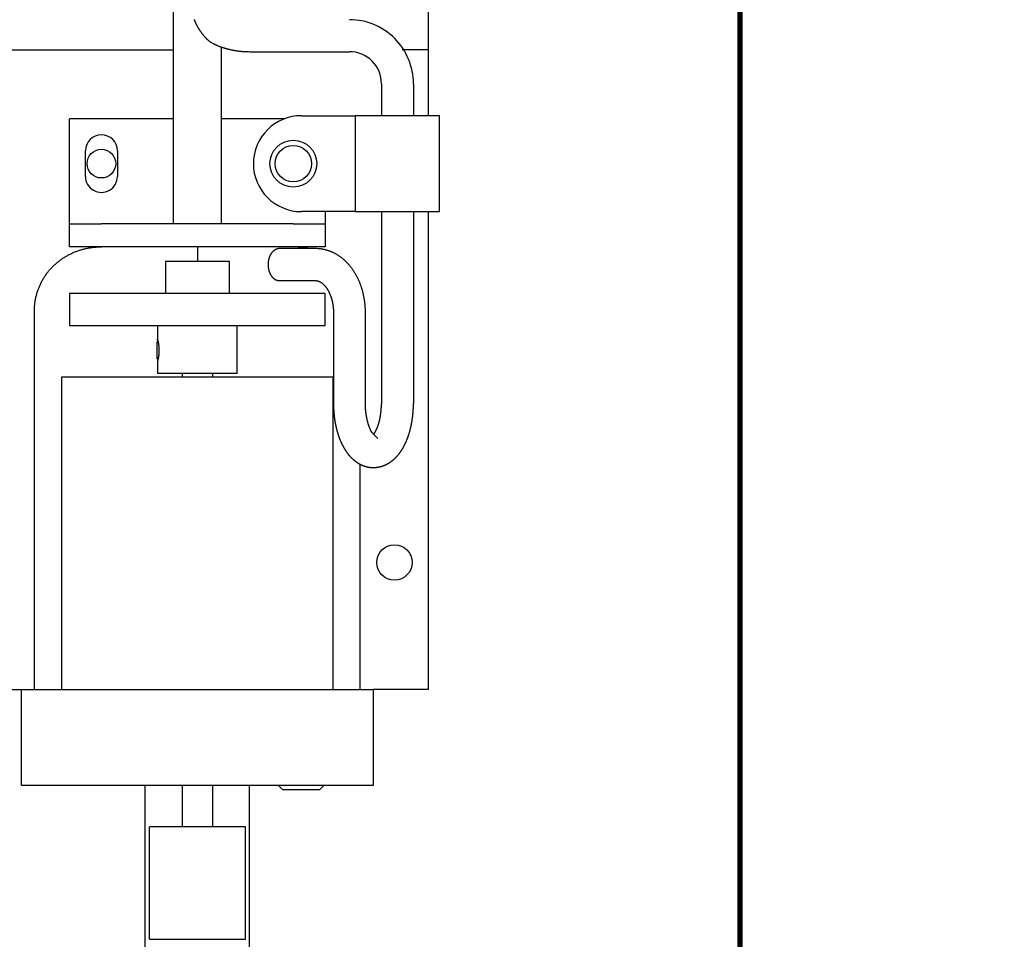
# Model space of a CAD drawing. Extents: x -492 to 843, y -479 to 417.
# Drawn here: x -20 to -16, y 65 to 69 of the extents above; entities that cross this region are included whole.
import ezdxf

# ---------------------------------------------------------------- set-up
doc = ezdxf.new("R2010")
doc.units = 0
doc.linetypes.add('HIDDEN', pattern=[0.1875, 0.0625, -0.0625, 0.0625])
doc.layers.get('0').update_dxf_attribs({"linetype": 'CONTINUOUS'})
for name, color, linetype in [('11', 7, 'CONTINUOUS'), ('18', 7, 'CONTINUOUS'), ('2', 7, 'CONTINUOUS'), ('6', 7, 'CONTINUOUS')]:
    doc.layers.add(name, color=color, linetype=linetype)
doc.styles.get("Standard").update_dxf_attribs({"font": 'monotxt.shx'})
doc.dimstyles.new('DSTYLE13', dxfattribs={"dimtxt": 6.4, "dimasz": 6, "dimexe": 0.15, "dimexo": 0.075, "dimgap": 0.075, "dimtad": 0, "dimtih": 1, "dimtoh": 1, "dimrnd": 0.01, "dimzin": 7, "dimcen": 0.09, "dimazin": 3, "dimtp": 0.005, "dimtm": 0.005, "dimtfac": 1, "dimtofl": 0, "dimtmove": 0, "dimatfit": 3})
doc.dimstyles.new('DSTYLE23', dxfattribs={"dimtxt": 6.4, "dimasz": 7.2, "dimexe": 0.15, "dimexo": 0.075, "dimgap": 0.075, "dimtad": 0, "dimtih": 1, "dimtoh": 1, "dimrnd": 0.01, "dimzin": 7, "dimcen": 0.09, "dimazin": 3, "dimtp": 0.005, "dimtm": 0.005, "dimtfac": 1, "dimtofl": 0, "dimtmove": 0, "dimatfit": 3})

# ---------------------------------------------------------------- blocks, each defined once
blk = doc.blocks.new('_AH13')
at = {"color": 0, "linetype": 'CONTINUOUS'}
blk.add_solid([(0, 0), (-1, 0.166667), (-1, -0.166667), (0, 0)], dxfattribs=at)
blk = doc.blocks.new('*D2060')
at = {"layer": '6', "color": 1, "linetype": 'CONTINUOUS'}
for p, q in [((-66.510147, 203.53477), (295.34244, 203.53477)), ((289.34244, 203.53477), (289.34244, 123.86874)), ((289.34244, -45.46523), (289.34244, 111.46874)), ((190.9896, -45.46523), (295.34244, -45.46523))]:
    blk.add_line(p, q, dxfattribs=at)
at = {"layer": '6', "color": 1, "xscale": 6, "yscale": 6, "zscale": 6}
for p, rotation in [((289.34244, 203.53477), 450), ((289.34244, -45.46523), 630)]:
    blk.add_blockref('_AH13', p, dxfattribs=dict(at, rotation=rotation))
at = {"layer": '6', "color": 1, "linetype": 'CONTINUOUS'}
blk.add_text('249.00', height=6.4, dxfattribs=at).set_placement((270.14244, 114.46874))
blk = doc.blocks.new('*D4420')
at = {"layer": '2', "color": 1, "linetype": 'CONTINUOUS'}
for p, q in [((-263.53027, 262.28993), (168.48806, 262.28993)), ((162.48806, 262.28993), (162.48806, 143.98993)), ((162.48806, 13.289926), (162.48806, 131.58993)), ((121.22652, 13.289926), (168.48806, 13.289926))]:
    blk.add_line(p, q, dxfattribs=at)
at = {"layer": '2', "color": 1, "xscale": 7.2, "yscale": 7.2, "zscale": 7.2}
for p, rotation in [((162.48806, 262.28993), 450), ((162.48806, 13.289926), 630)]:
    blk.add_blockref('_AH13', p, dxfattribs=dict(at, rotation=rotation))
at = {"layer": '2', "color": 1, "linetype": 'CONTINUOUS'}
blk.add_text('249.00', height=6.4, dxfattribs=at).set_placement((143.28806, 134.58993))
blk = doc.blocks.new('*D4421')
at = {"layer": '2', "color": 1, "linetype": 'CONTINUOUS'}
for p, q in [((-266.5303, 259.2899), (-266.5303, -288.593)), ((102.4697, -5.4669), (102.4697, -288.593)), ((-266.5303, -282.593), (-104.2303, -282.593)), ((102.4697, -282.593), (-59.8303, -282.593))]:
    blk.add_line(p, q, dxfattribs=at)
at = {"layer": '2', "color": 1, "xscale": 7.2, "yscale": 7.2, "zscale": 7.2}
for p, rotation in [((-266.5303, -282.593), 180), ((102.4697, -282.593), 360)]:
    blk.add_blockref('_AH13', p, dxfattribs=dict(at, rotation=rotation))
at = {"layer": '2', "color": 1, "linetype": 'CONTINUOUS'}
blk.add_text('369.00', height=6.4, dxfattribs=at).set_placement((-101.2303, -285.793))
blk = doc.blocks.new('*D31232')
at = {"layer": '6', "color": 1, "linetype": 'CONTINUOUS'}
for p, q in [((-177.5792, 203.5348), (232.8671, 203.5348)), ((226.8671, 203.5348), (226.8671, 100.2392)), ((226.8671, 20.5744), (226.8671, 87.8392)), ((-1.0101, 20.5744), (232.8671, 20.5744))]:
    blk.add_line(p, q, dxfattribs=at)
at = {"layer": '6', "color": 1, "xscale": 7.2, "yscale": 7.2, "zscale": 7.2}
for p, rotation in [((226.8671, 203.5348), 450), ((226.8671, 20.5744), 630)]:
    blk.add_blockref('_AH13', p, dxfattribs=dict(at, rotation=rotation))
at = {"layer": '6', "color": 1, "linetype": 'CONTINUOUS'}
blk.add_text('182.96', height=6.4, dxfattribs=at).set_placement((207.6671, 90.8392))
blk = doc.blocks.new('*D31233')
at = {"layer": '6', "color": 1, "linetype": 'CONTINUOUS'}
for p, q in [((-177.57921, 203.53477), (265.56908, 203.53477)), ((259.56908, 203.53477), (259.56908, 60.215952)), ((259.56908, -15.279198), (259.56908, 47.815952)), ((-60.510147, -15.279198), (265.56908, -15.279198))]:
    blk.add_line(p, q, dxfattribs=at)
at = {"layer": '6', "color": 1, "xscale": 7.2, "yscale": 7.2, "zscale": 7.2}
for p, rotation in [((259.56908, 203.53477), 450), ((259.56908, -15.279198), 630)]:
    blk.add_blockref('_AH13', p, dxfattribs=dict(at, rotation=rotation))
at = {"layer": '6', "color": 1, "linetype": 'CONTINUOUS'}
blk.add_text('218.81', height=6.4, dxfattribs=at).set_placement((240.36908, 50.815952))
blk = doc.blocks.new('TROLLEY3')
at = {"layer": '18', "color": 180, "linetype": 'CONTINUOUS'}
for p, q in [((107.06387, 189.6555), (107.06393, 205.26581)), ((107.06387, 189.6555), (106.96005, 189.65546)), ((107.06387, 189.3976), (107.06387, 189.6555)), ((107.06393, 187.15545), (107.06387, 189.02252)), ((106.79667, 187.15553), (106.79674, 188.03523)), ((107.06393, 187.15545), (106.84743, 187.15545)), ((106.36393, 186.13516), (106.36384, 186.78045))]:
    blk.add_line(p, q, dxfattribs=at)
at = {"layer": '18', "color": 2, "linetype": 'CONTINUOUS'}
for p, q in [((106.06596, 189.82032), (106.06596, 189.6082)), ((106.25388, 189.6082), (106.25393, 189.66587)), ((106.36442, 189.64765), (106.75436, 189.64765)), ((106.06596, 189.6082), (106.06596, 188.97507)), ((106.25388, 188.97507), (106.25388, 189.6082)), ((106.87938, 189.52262), (106.87938, 189.3976)), ((107.00444, 189.52262), (107.00441, 189.3976)), ((106.87944, 189.02262), (106.87938, 188.27256)), ((107.00441, 189.02252), (107.00441, 188.27256)), ((106.6219, 188.87825), (106.48048, 188.87825)), ((106.48048, 188.75322), (106.6219, 188.75322)), ((106.69185, 188.6282), (106.69185, 188.27256)), ((106.81687, 188.27256), (106.81687, 188.6282))]:
    blk.add_line(p, q, dxfattribs=at)
at = {"layer": '18', "color": 5, "linetype": 'CONTINUOUS'}
for p, q in [((105.25593, 189.65545), (106.06593, 189.65545)), ((106.15993, 188.88516), (106.15992, 188.82812)), ((105.52311, 187.15545), (105.52316, 188.63525)), ((105.25593, 187.15545), (105.47243, 187.15545)), ((105.95593, 186.13516), (105.95599, 186.78045))]:
    blk.add_line(p, q, dxfattribs=at)
at = {"layer": '18', "color": 4, "linetype": 'CONTINUOUS'}
for p, q in [((105.65993, 188.97516), (105.65993, 189.38516)), ((106.06593, 189.38516), (105.65993, 189.38516)), ((106.50145, 189.38521), (106.25393, 189.38516)), ((105.72244, 189.16012), (105.72244, 189.26012)), ((105.84744, 189.26012), (105.84744, 189.16012)), ((106.65993, 189.02262), (106.65993, 188.97516)), ((105.65993, 188.97516), (105.78493, 188.97516)), ((105.65993, 188.88516), (105.65993, 188.97516)), ((106.53493, 188.97516), (105.78493, 188.97516)), ((106.53493, 188.97516), (106.65993, 188.97516)), ((106.65993, 188.97516), (106.65993, 188.88516)), ((105.78493, 188.88516), (105.65993, 188.88516)), ((106.53493, 188.88516), (105.78493, 188.88516)), ((106.65993, 188.88516), (106.53493, 188.88516)), ((106.03493, 188.82816), (106.03489, 188.70214)), ((106.28493, 188.82816), (106.03493, 188.82816)), ((106.28493, 188.70216), (106.28494, 188.82812))]:
    blk.add_line(p, q, dxfattribs=at)
at = {"layer": '18', "color": 40, "linetype": 'CONTINUOUS'}
for p, q in [((106.56644, 189.39762), (106.75694, 189.39762)), ((106.75694, 189.39762), (106.77694, 189.39762)), ((107.10694, 189.39762), (106.77694, 189.39762)), ((106.77694, 189.39762), (106.77694, 189.02262)), ((107.10694, 189.02262), (107.10694, 189.39762)), ((106.75694, 189.02262), (106.56644, 189.02262)), ((106.77694, 189.02262), (106.75694, 189.02262)), ((106.77694, 189.02262), (107.10694, 189.02262)), ((105.47243, 187.15545), (105.72243, 187.15545)), ((105.47243, 186.78045), (105.47243, 187.15545)), ((105.72243, 187.15545), (106.59743, 187.15545)), ((106.59743, 187.15545), (106.84743, 187.15545)), ((106.84743, 187.15545), (106.84743, 186.78045)), ((105.72243, 186.78045), (105.47243, 186.78045)), ((106.59743, 186.78045), (105.72243, 186.78045)), ((106.84743, 186.78045), (106.59743, 186.78045)), ((105.97243, 186.17916), (105.97238, 186.61921)), ((106.34743, 186.61916), (105.97243, 186.61916)), ((106.34743, 186.17916), (106.34745, 186.61921)), ((105.97243, 186.17916), (106.34743, 186.17916))]:
    blk.add_line(p, q, dxfattribs=at)
at = {"layer": '18', "color": 30, "linetype": 'CONTINUOUS'}
for p, q in [((106.65993, 188.70216), (105.65993, 188.70216)), ((105.66, 188.70214), (105.66, 188.57712)), ((106.65993, 188.57716), (106.65993, 188.70216)), ((105.65993, 188.57716), (106.65993, 188.57716)), ((106.00402, 188.57712), (106.00382, 188.52318)), ((106.31593, 188.39016), (106.31601, 188.57712)), ((106.00402, 188.43742), (106.00393, 188.39016)), ((106.31593, 188.39016), (106.00393, 188.39016))]:
    blk.add_line(p, q, dxfattribs=at)
at = {"layer": '18', "color": 3, "linetype": 'HIDDEN'}
for p, q in [((106.00579, 188.51581), (106.00306, 188.51308)), ((106.00306, 188.44714), (106.00579, 188.44451)), ((106.63734, 186.76349), (106.65443, 186.78045))]:
    blk.add_line(p, q, dxfattribs=at)
at = {"layer": '18', "color": 3, "linetype": 'CONTINUOUS'}
for p, q in [((106.00314, 188.44716), (106.00314, 188.51316)), ((106.47743, 186.78045), (106.49443, 186.76345)), ((106.63743, 186.76345), (106.49443, 186.76345))]:
    blk.add_line(p, q, dxfattribs=at)
at = {"layer": '18', "color": 1, "linetype": 'HIDDEN'}
for p, q in [((106.09988, 188.39015), (106.09988, 188.37548)), ((106.21995, 188.37548), (106.21995, 188.39015))]:
    blk.add_line(p, q, dxfattribs=at)
at = {"layer": '18', "color": 1, "linetype": 'CONTINUOUS'}
for p, q in [((105.62894, 188.37548), (105.62893, 187.15545)), ((106.69093, 188.37545), (105.62893, 188.37545)), ((106.69093, 187.15545), (106.69089, 188.37548)), ((106.09988, 186.78045), (106.09993, 186.61916)), ((106.21995, 186.61921), (106.21995, 186.78045))]:
    blk.add_line(p, q, dxfattribs=at)
at = {"layer": '18', "color": 2, "linetype": 'CONTINUOUS'}
for points in [[(106.14738, 189.77349, 0.002359), (106.14796, 189.77193, 0.0023291), (106.14856, 189.77037, 0.0023027), (106.14917, 189.76881, 0.002274), (106.14979, 189.76725, 0.0022492), (106.15043, 189.76571, 0.0022224), (106.15108, 189.76416, 0.0021981), (106.15175, 189.76263, 0.002171), (106.15243, 189.76109, 0.0021505), (106.15312, 189.75957, 0.0021303), (106.15383, 189.75805, 0.0021031), (106.15455, 189.75653, 0.0020676), (106.15528, 189.75503, 0.0020669), (106.15602, 189.75352, 0.0020781), (106.15678, 189.75202, 0.002006), (106.15755, 189.75054, 0.0019167), (106.15831, 189.74908, 0.0020323), (106.15912, 189.74758, 0.002038), (106.16, 189.74597, 0.0020909), (106.16098, 189.74422, 0.0024513), (106.16206, 189.74233, 0.0024247), (106.16319, 189.74039, 0.002493), (106.16434, 189.73847, 0.0026336), (106.16551, 189.73656, 0.0025597), (106.16671, 189.73465, 0.0025056), (106.16793, 189.73274, 0.0025529), (106.16919, 189.73084, 0.0025819), (106.17046, 189.72894, 0.0025871), (106.17176, 189.72704, 0.0025966), (106.17309, 189.72515, 0.0026252), (106.17443, 189.72328, 0.0026492), (106.17581, 189.72141, 0.0026787), (106.1772, 189.71955, 0.002706), (106.17862, 189.7177, 0.0027428), (106.18006, 189.71587, 0.0027782), (106.18152, 189.71405, 0.0028236), (106.18301, 189.71225, 0.0028612), (106.18452, 189.71046, 0.0029035), (106.18605, 189.70869, 0.0029709), (106.1876, 189.70693, 0.0030567), (106.18918, 189.70519, 0.0031304), (106.1908, 189.70345, 0.0032576), (106.19244, 189.70174, 0.003364), (106.1941, 189.70005, 0.0034808), (106.19579, 189.69838, 0.0036615), (106.19749, 189.69674, 0.0039373), (106.19922, 189.69514, 0.0039946), (106.20096, 189.69358, 0.0038982), (106.2027, 189.69206, 0.0045833), (106.20448, 189.69058, 0.0059092), (106.20631, 189.68912, 0.0046918), (106.20804, 189.68778, 0.001535), (106.20962, 189.68658, 0.007316), (106.21163, 189.68521, 0.0142095), (106.21467, 189.68333, 0.0076828), (106.21862, 189.681, 0.0041916)], [(106.21862, 189.681), (106.22182, 189.67938, 0.0034222), (106.22506, 189.67779, 0.0034095), (106.22833, 189.67625, 0.0033785), (106.23164, 189.67474, 0.0033326), (106.23497, 189.67328, 0.0032939), (106.23833, 189.67185, 0.003259), (106.24172, 189.67046, 0.0032254), (106.24514, 189.66911, 0.0031913), (106.24859, 189.6678, 0.0031597), (106.25206, 189.66654, 0.0031289), (106.25556, 189.66531, 0.0031), (106.25908, 189.66412, 0.0030717), (106.26263, 189.66297, 0.0030454), (106.2662, 189.66187, 0.0030198), (106.26979, 189.6608, 0.0029959), (106.27341, 189.65978, 0.002973), (106.27704, 189.65879, 0.0029516), (106.2807, 189.65785, 0.002931), (106.28437, 189.65694, 0.0029123), (106.28806, 189.65608, 0.0028948), (106.29177, 189.65526, 0.0028776), (106.29549, 189.65448, 0.0028607), (106.29923, 189.65375, 0.0028485), (106.30299, 189.65305, 0.0028405), (106.30676, 189.65239, 0.0028216), (106.31054, 189.65178, 0.0027939), (106.31433, 189.65121, 0.0028083), (106.31814, 189.65068, 0.0028567), (106.32196, 189.65019, 0.0027681), (106.32578, 189.64975, 0.002579), (106.32959, 189.64935, 0.0028417), (106.33346, 189.64899, 0.0033839), (106.33744, 189.64867, 0.0025636), (106.34117, 189.6484, 0.0008738), (106.34455, 189.64817, 0.0036174), (106.34891, 189.64797, 0.0062311), (106.35562, 189.6478, 0.0030431), (106.36442, 189.64765, 0.0016096)], [(106.48048, 188.87825), (106.4784, 188.87816, 0.0151511), (106.47635, 188.87795, 0.015921), (106.47434, 188.8776, 0.0159212), (106.47237, 188.87714, 0.0151972), (106.47045, 188.87657, 0.0147099), (106.46859, 188.87589, 0.0141955), (106.46678, 188.87511, 0.0137485), (106.46503, 188.87425, 0.0131655), (106.46334, 188.8733, 0.012622), (106.46171, 188.87227, 0.0119821), (106.46015, 188.87119, 0.0115923), (106.45865, 188.87004, 0.0109758), (106.45718, 188.86881, 0.0107687), (106.45574, 188.86749, 0.0107233), (106.4543, 188.86606, 0.0103907), (106.45287, 188.86451, 0.0104692), (106.45146, 188.86285, 0.0103944), (106.45007, 188.86107, 0.0102971), (106.44871, 188.85918, 0.0101153), (106.44739, 188.85717, 0.0100673), (106.44612, 188.85504, 0.0099153), (106.44489, 188.8528, 0.0098395), (106.44372, 188.85045, 0.0096852), (106.44261, 188.84798, 0.0096152), (106.44157, 188.84542, 0.0094768), (106.44061, 188.84275, 0.0094096), (106.43973, 188.83999, 0.0092893), (106.43893, 188.83715, 0.0092315), (106.43824, 188.83423, 0.0091341), (106.43763, 188.83124, 0.0090881), (106.43714, 188.8282, 0.0090165), (106.43675, 188.82511, 0.0089847), (106.43647, 188.82198, 0.008941), (106.43629, 188.81882, 0.0089248), (106.43624, 188.81566, 0.0089101), (106.43629, 188.81249, 0.0089101), (106.43647, 188.80934, 0.0089248), (106.43675, 188.80621, 0.008941), (106.43714, 188.80312, 0.0089847), (106.43763, 188.80007, 0.0090165), (106.43824, 188.79709, 0.0090881), (106.43893, 188.79417, 0.0091341), (106.43973, 188.79132, 0.0092314), (106.44061, 188.78856, 0.0092893), (106.44157, 188.7859, 0.0094097), (106.44261, 188.78333, 0.0094769), (106.44372, 188.78087, 0.0096152), (106.44489, 188.77852, 0.0096848), (106.44612, 188.77628, 0.0098395), (106.44739, 188.77415, 0.0099169), (106.44871, 188.77214, 0.010067), (106.45007, 188.77025, 0.010109), (106.45146, 188.76847, 0.0102985), (106.45287, 188.76681, 0.0104196), (106.4543, 188.76526, 0.0104635), (106.45574, 188.76383, 0.0102901), (106.45718, 188.76251, 0.0107482), (106.45865, 188.76128, 0.0111627), (106.46015, 188.76013, 0.0110298), (106.46171, 188.75905, 0.0107095), (106.46332, 188.75803, 0.0125534), (106.46503, 188.75709, 0.0162781), (106.46685, 188.75623, 0.0123194), (106.46859, 188.75546, 0.0030888), (106.4702, 188.75481, 0.0192807), (106.47237, 188.75424, 0.0356124), (106.47585, 188.75371, 0.017077), (106.48048, 188.75322, 0.0086576)], [(106.81687, 188.6282), (106.81687, 188.63361, 0.0048997), (106.81676, 188.63903, 0.0051306), (106.81653, 188.64445, 0.0048773), (106.81621, 188.64988, 0.0041166), (106.8158, 188.65529, 0.003884), (106.81531, 188.66069, 0.0040967), (106.81473, 188.66607, 0.0041811), (106.81405, 188.67144, 0.0041612), (106.81329, 188.67679, 0.0041751), (106.81244, 188.68212, 0.0042209), (106.8115, 188.68742, 0.0042621), (106.81048, 188.6927, 0.0043044), (106.80936, 188.69794, 0.0043408), (106.80815, 188.70316, 0.004374), (106.80686, 188.70833, 0.0043981), (106.80547, 188.71348, 0.0044119), (106.804, 188.71858, 0.0044323), (106.80245, 188.72365, 0.004457), (106.8008, 188.72867, 0.0044849), (106.79907, 188.73364, 0.0045146), (106.79726, 188.73857, 0.004548), (106.79536, 188.74345, 0.0045844), (106.79338, 188.74828, 0.0046238), (106.79131, 188.75306, 0.0046665), (106.78917, 188.75778, 0.004712), (106.78694, 188.76244, 0.0047612), (106.78463, 188.76704, 0.0048128), (106.78224, 188.77158, 0.0048685), (106.77976, 188.77605, 0.0049262), (106.77721, 188.78046, 0.0049884), (106.77458, 188.7848, 0.005052), (106.77188, 188.78907, 0.0051206), (106.76909, 188.79327, 0.00519), (106.76623, 188.79739, 0.0052647), (106.7633, 188.80143, 0.0053396), (106.76028, 188.8054, 0.0054201), (106.7572, 188.80928, 0.0055), (106.75404, 188.81308, 0.0055857), (106.7508, 188.81679, 0.0056701), (106.74749, 188.82042, 0.0057609), (106.74411, 188.82395, 0.0058483), (106.74066, 188.8274, 0.0059413), (106.73714, 188.83075, 0.0060332), (106.73354, 188.834, 0.0061344), (106.72988, 188.83715, 0.0062192), (106.72615, 188.84021, 0.0062984), (106.72235, 188.84315, 0.0063481), (106.71848, 188.846, 0.0063732), (106.71455, 188.84874, 0.0064084), (106.71057, 188.85137, 0.0064518), (106.70652, 188.85389, 0.0064956), (106.70242, 188.8563, 0.0065411), (106.69827, 188.85859, 0.0065976), (106.69406, 188.86077, 0.0066677), (106.68981, 188.86282, 0.0067093), (106.68551, 188.86476, 0.0067312), (106.68117, 188.86658, 0.0068565), (106.67679, 188.86827, 0.0070754), (106.67236, 188.86984, 0.0069371), (106.66791, 188.87128, 0.0065289), (106.66346, 188.87259, 0.0073059), (106.6589, 188.87377, 0.0088659), (106.6542, 188.87482, 0.006749), (106.64977, 188.87573, 0.002194), (106.64575, 188.87648, 0.0097537), (106.64055, 188.87714, 0.0171736), (106.63249, 188.87773, 0.0084054), (106.6219, 188.87825, 0.0044204)], [(106.6219, 188.75322), (106.62286, 188.75319, -0.0107737), (106.62385, 188.75311, -0.0126686), (106.62487, 188.75297, -0.0094376), (106.6259, 188.75281, -0.0018216), (106.62693, 188.75265, -0.0001796), (106.62796, 188.75249, -0.003766), (106.62899, 188.7523, -0.0056772), (106.63004, 188.75208, -0.0064944), (106.63111, 188.75182, -0.0073206), (106.63219, 188.75153, -0.0083856), (106.6333, 188.75119, -0.0090573), (106.63443, 188.75079, -0.009675), (106.63559, 188.75033, -0.009575), (106.63677, 188.74981, -0.0091856), (106.63799, 188.74922, -0.0086559), (106.63924, 188.74857, -0.0081441), (106.6405, 188.74785, -0.0076898), (106.64179, 188.74706, -0.007353), (106.6431, 188.74621, -0.0070182), (106.64443, 188.7453, -0.0067598), (106.64577, 188.74432, -0.0065019), (106.64713, 188.74328, -0.0063124), (106.64849, 188.74217, -0.0061149), (106.64987, 188.741, -0.0059755), (106.65126, 188.73977, -0.0058236), (106.65265, 188.73847, -0.005723), (106.65404, 188.73711, -0.0056064), (106.65543, 188.73568, -0.0055358), (106.65683, 188.73419, -0.0054467), (106.65822, 188.73264, -0.0053995), (106.65961, 188.73102, -0.0053318), (106.66099, 188.72934, -0.0053029), (106.66236, 188.7276, -0.0052522), (106.66372, 188.72579, -0.0052376), (106.66506, 188.72392, -0.0052002), (106.66639, 188.72199, -0.0051967), (106.66771, 188.71999, -0.0051694), (106.669, 188.71793, -0.0051744), (106.67028, 188.71581, -0.005155), (106.67153, 188.71363, -0.0051664), (106.67275, 188.71138, -0.0051524), (106.67395, 188.70908, -0.0051675), (106.67512, 188.70671, -0.005072), (106.67625, 188.70428, -0.00491), (106.67736, 188.70179, -0.0047586), (106.67843, 188.69925, -0.0046258), (106.67947, 188.69666, -0.0045042), (106.68048, 188.69401, -0.0044017), (106.68145, 188.69132, -0.0043078), (106.68238, 188.68859, -0.0042312), (106.68327, 188.68581, -0.0041595), (106.68413, 188.68299, -0.0041025), (106.68495, 188.68013, -0.0040555), (106.68573, 188.67724, -0.0040282), (106.68646, 188.67432, -0.0039863), (106.68715, 188.67136, -0.0039442), (106.6878, 188.66838, -0.0039662), (106.68841, 188.66537, -0.0040515), (106.68897, 188.66234, -0.0039321), (106.68948, 188.65929, -0.003672), (106.68995, 188.65625, -0.0040926), (106.69037, 188.65314, -0.0049577), (106.69073, 188.64994, -0.00375), (106.69105, 188.64693, -0.0011864), (106.69132, 188.6442, -0.0054487), (106.69153, 188.64069, -0.0096595), (106.69171, 188.63528, -0.0047496), (106.69185, 188.6282, -0.0025001)], [(106.69185, 188.27256), (106.69191, 188.27083, -0.0021856), (106.69195, 188.26909, -0.0030867), (106.69197, 188.26733, -0.0021298), (106.69199, 188.26556, 0.000819), (106.69202, 188.2638, 0.0017972), (106.69207, 188.26204, 0.0010507), (106.69211, 188.26028, 0.0008018), (106.69216, 188.25852, 0.0009929), (106.69222, 188.25676, 0.0010572), (106.69229, 188.255, 0.0010094), (106.69237, 188.25324, 0.0009942), (106.69245, 188.25148, 0.0010075), (106.69254, 188.24973, 0.0010128), (106.69263, 188.24797, 0.0010108), (106.69274, 188.24622, 0.001011), (106.69285, 188.24447, 0.0010132), (106.69296, 188.24272, 0.0010149), (106.69309, 188.24097, 0.0010161), (106.69322, 188.23922, 0.0010177), (106.69336, 188.23747, 0.0010195), (106.6935, 188.23573, 0.0010214), (106.69365, 188.23399, 0.0010235), (106.69381, 188.23225, 0.0010257), (106.69398, 188.23051, 0.0010278), (106.69415, 188.22877, 0.00103), (106.69433, 188.22704, 0.0010321), (106.69452, 188.22531, 0.0010343), (106.69472, 188.22358, 0.0010367), (106.69492, 188.22185, 0.0010393), (106.69513, 188.22013, 0.001042), (106.69534, 188.21841, 0.0010448), (106.69557, 188.21669, 0.0010478), (106.6958, 188.21497, 0.0010509), (106.69603, 188.21326, 0.0010542), (106.69628, 188.21155, 0.0010575), (106.69653, 188.20984, 0.0010608), (106.69678, 188.20814, 0.0010642), (106.69705, 188.20644, 0.0010677), (106.69732, 188.20474, 0.0010714), (106.6976, 188.20305, 0.0010752), (106.69788, 188.20136, 0.0010791), (106.69818, 188.19967, 0.0010831), (106.69848, 188.19799, 0.0010872), (106.69878, 188.19631, 0.0010916), (106.6991, 188.19463, 0.0010959), (106.69942, 188.19296, 0.0011001), (106.69974, 188.1913, 0.0011044), (106.70008, 188.18963, 0.0011087), (106.70042, 188.18797, 0.0011131), (106.70076, 188.18632, 0.0011177), (106.70112, 188.18467, 0.0011224), (106.70148, 188.18302, 0.0011272), (106.70185, 188.18138, 0.0011322), (106.70222, 188.17974, 0.0011374), (106.70261, 188.17811, 0.0011426), (106.70299, 188.17648, 0.0011479), (106.70339, 188.17486, 0.0011537), (106.70379, 188.17324, 0.00116), (106.7042, 188.17163, 0.0011666), (106.70462, 188.17002, 0.0011737), (106.70504, 188.16842, 0.0011807), (106.70547, 188.16682, 0.0011878), (106.7059, 188.16523, 0.001195), (106.70635, 188.16364, 0.0012023), (106.7068, 188.16206, 0.0012097), (106.70725, 188.16048, 0.0012172), (106.70772, 188.15891, 0.0012248), (106.70819, 188.15734, 0.0012326), (106.70867, 188.15578, 0.0012402), (106.70915, 188.15423, 0.0012481), (106.70964, 188.15268, 0.0012557), (106.71014, 188.15113, 0.0012634), (106.71064, 188.14959, 0.0012712), (106.71115, 188.14806, 0.0012791), (106.71167, 188.14653, 0.0012871), (106.7122, 188.14501, 0.0012953), (106.71273, 188.1435, 0.0013034), (106.71327, 188.14199, 0.0013118), (106.71381, 188.14048, 0.0013202), (106.71437, 188.13899, 0.0013288), (106.71493, 188.13749, 0.0013374), (106.71549, 188.13601, 0.0013463), (106.71606, 188.13453, 0.0013551), (106.71664, 188.13306, 0.0013642), (106.71723, 188.13159, 0.0013732), (106.71782, 188.13013, 0.0013825), (106.71843, 188.12868, 0.0013917), (106.71903, 188.12723, 0.0014013), (106.71965, 188.12579, 0.0014107), (106.72027, 188.12436, 0.0014205), (106.7209, 188.12293, 0.0014302), (106.72153, 188.12151, 0.0014402), (106.72217, 188.1201, 0.0014501), (106.72282, 188.11869, 0.0014603), (106.72347, 188.11729, 0.0014704), (106.72414, 188.1159, 0.0014808), (106.72481, 188.11451, 0.0014912), (106.72548, 188.11313, 0.0015018), (106.72616, 188.11176, 0.0015124), (106.72685, 188.1104, 0.0015232), (106.72755, 188.10904, 0.001534), (106.72825, 188.10769, 0.0015451), (106.72896, 188.10635, 0.0015561), (106.72968, 188.10501, 0.0015673), (106.7304, 188.10369, 0.0015786), (106.73113, 188.10237, 0.0015904), (106.73187, 188.10105, 0.0016057), (106.73261, 188.09975, 0.0016258), (106.73336, 188.09845, 0.0016448), (106.73412, 188.09716, 0.001665), (106.73489, 188.09588, 0.001684), (106.73566, 188.09461, 0.0017044), (106.73644, 188.09334, 0.0017236), (106.73723, 188.09208, 0.0017441), (106.73802, 188.09083, 0.0017634), (106.73882, 188.08959, 0.001784), (106.73963, 188.08836, 0.0018034), (106.74045, 188.08714, 0.001824), (106.74127, 188.08592, 0.0018434), (106.7421, 188.08471, 0.001864), (106.74294, 188.08351, 0.0018834), (106.74378, 188.08232, 0.0019041), (106.74464, 188.08114, 0.0019234), (106.7455, 188.07996, 0.001944), (106.74637, 188.0788, 0.0019632), (106.74724, 188.07764, 0.0019837), (106.74813, 188.0765, 0.0020027), (106.74902, 188.07536, 0.0020231), (106.74992, 188.07423, 0.0020419), (106.75083, 188.07311, 0.0020621), (106.75175, 188.072, 0.0020807), (106.75267, 188.07089, 0.0021006), (106.75361, 188.0698, 0.0021188), (106.75455, 188.06872, 0.0021384), (106.7555, 188.06764, 0.0021564), (106.75645, 188.06658, 0.0021756), (106.75742, 188.06552, 0.0021931), (106.75839, 188.06448, 0.0022118), (106.75938, 188.06344, 0.0022289), (106.76037, 188.06242, 0.0022472), (106.76137, 188.0614, 0.0022636), (106.76238, 188.06039, 0.0022812), (106.76339, 188.0594, 0.0022972), (106.76442, 188.05841, 0.0023147), (106.76546, 188.05743, 0.002329), (106.7665, 188.05646, 0.0023436), (106.76755, 188.05551, 0.0023563), (106.76861, 188.05456, 0.00237), (106.76968, 188.05363, 0.0023829), (106.77076, 188.0527, 0.0023977), (106.77185, 188.05179, 0.0024114), (106.77294, 188.05088, 0.0024269), (106.77404, 188.04999, 0.0024413), (106.77515, 188.04911, 0.0024575), (106.77627, 188.04824, 0.0024727), (106.7774, 188.04738, 0.0024896), (106.77854, 188.04654, 0.0025054), (106.77968, 188.04571, 0.0025231), (106.78083, 188.04488, 0.0025394), (106.78199, 188.04407, 0.0025578), (106.78315, 188.04328, 0.0025748), (106.78433, 188.04249, 0.0025938), (106.78551, 188.04172, 0.0026113), (106.7867, 188.04096, 0.0026309), (106.78789, 188.04022, 0.0026489), (106.7891, 188.03949, 0.002669), (106.79031, 188.03877, 0.0026875), (106.79153, 188.03806, 0.0027081), (106.79275, 188.03737, 0.002727), (106.79398, 188.03669, 0.0027481), (106.79522, 188.03603, 0.0027673), (106.79647, 188.03538, 0.0027888), (106.79772, 188.03474, 0.0028083), (106.79898, 188.03412, 0.0028301), (106.80025, 188.03351, 0.0028498), (106.80152, 188.03292, 0.0028718), (106.8028, 188.03235, 0.0028916), (106.80408, 188.03178, 0.0029138), (106.80537, 188.03124, 0.0029337), (106.80667, 188.03071, 0.002956), (106.80797, 188.03019, 0.0029758), (106.80928, 188.02969, 0.0029981), (106.8106, 188.02921, 0.0030177), (106.81192, 188.02874, 0.0030399), (106.81325, 188.02829, 0.0030593), (106.81458, 188.02785, 0.0030813), (106.81592, 188.02743, 0.0031002), (106.81727, 188.02703, 0.0031217), (106.81862, 188.02664, 0.0031405), (106.81997, 188.02628, 0.0031621), (106.82133, 188.02592, 0.0031794), (106.8227, 188.02559, 0.0031983), (106.82407, 188.02527, 0.0032179), (106.82545, 188.02497, 0.003244), (106.82683, 188.02469, 0.0032518), (106.82822, 188.02443, 0.00325), (106.82961, 188.02418, 0.003295), (106.83101, 188.02395, 0.0033833), (106.83241, 188.02375, 0.0032975), (106.83382, 188.02355, 0.0030868), (106.83522, 188.02338, 0.0034325), (106.83664, 188.02323, 0.0041297), (106.83811, 188.0231, 0.0031232), (106.83949, 188.02298, 0.0010264), (106.84074, 188.02289, 0.0044682), (106.84235, 188.02281, 0.0077397), (106.84485, 188.02275, 0.0037608), (106.84813, 188.0227, 0.0019787)], [(106.86471, 188.13667), (106.85777, 188.14347, -0.0020707), (106.85221, 188.14902, -0.0032777), (106.84814, 188.15324, -0.0056402), (106.84523, 188.15643, -0.0085926), (106.8432, 188.15885, -0.0129112), (106.84177, 188.16079, -0.0163723), (106.84071, 188.16244, -0.0165529), (106.83981, 188.16401, -0.0085447), (106.83892, 188.16566, -0.0036444), (106.83802, 188.16739, -0.0047226), (106.83714, 188.16918, -0.0049343), (106.83626, 188.17103, -0.0043242), (106.8354, 188.17294, -0.0039718), (106.83454, 188.17492, -0.0038796), (106.83369, 188.17696, -0.0037369), (106.83286, 188.17905, -0.0035614), (106.83204, 188.18121, -0.0034124), (106.83123, 188.18341, -0.0033007), (106.83043, 188.18567, -0.0031912), (106.82965, 188.18798, -0.0030966), (106.82889, 188.19034, -0.0030075), (106.82814, 188.19275, -0.0029358), (106.82741, 188.1952, -0.0028665), (106.8267, 188.1977, -0.0028115), (106.826, 188.20024, -0.002758), (106.82532, 188.20282, -0.0027179), (106.82467, 188.20544, -0.0026779), (106.82403, 188.2081, -0.0026502), (106.82342, 188.21079, -0.0026222), (106.82283, 188.21352, -0.0026061), (106.82226, 188.21628, -0.0025879), (106.82171, 188.21907, -0.0025798), (106.8212, 188.22189, -0.0025737), (106.8207, 188.22473, -0.0025813), (106.82023, 188.2276, -0.0025746), (106.81979, 188.2305, -0.002568), (106.81938, 188.23341, -0.0026014), (106.81899, 188.23635, -0.0026789), (106.81864, 188.23932, -0.0026119), (106.81831, 188.24228, -0.0024483), (106.81802, 188.24525, -0.0027498), (106.81775, 188.24827, -0.0033583), (106.81752, 188.25138, -0.0025358), (106.81732, 188.25431, -0.0007779), (106.81716, 188.25696, -0.0037244), (106.81703, 188.26038, -0.0066243), (106.81693, 188.26565, -0.0032464), (106.81687, 188.27256, -0.0017037)], [(106.84813, 188.0227), (106.85087, 188.02268, 0.0080589), (106.85359, 188.02275, 0.0087752), (106.8563, 188.02291, 0.0082575), (106.85899, 188.02315, 0.0062547), (106.86168, 188.02346, 0.0054852), (106.86436, 188.02382, 0.0058243), (106.86703, 188.02425, 0.0059747), (106.86968, 188.02474, 0.0059432), (106.87232, 188.0253, 0.0059619), (106.87494, 188.02591, 0.0060391), (106.87755, 188.0266, 0.0060794), (106.88013, 188.02734, 0.0060908), (106.88271, 188.02815, 0.0060402), (106.88526, 188.02902, 0.0059189), (106.88779, 188.02995, 0.005821), (106.8903, 188.03093, 0.005722), (106.89278, 188.03198, 0.0056366), (106.89524, 188.03308, 0.0055435), (106.89768, 188.03424, 0.0054661), (106.90009, 188.03544, 0.0053841), (106.90247, 188.0367, 0.0053166), (106.90482, 188.03801, 0.0052448), (106.90714, 188.03936, 0.0051882), (106.90943, 188.04077, 0.0051282), (106.91169, 188.04221, 0.0050808), (106.91392, 188.0437, 0.0050234), (106.91612, 188.04524, 0.00497), (106.91828, 188.04682, 0.0049061), (106.92042, 188.04844, 0.0048467), (106.92252, 188.0501, 0.0047775), (106.9246, 188.05181, 0.0047129), (106.92664, 188.05355, 0.0046394), (106.92865, 188.05533, 0.0045709), (106.93064, 188.05716, 0.0044941), (106.93259, 188.05902, 0.0044225), (106.93452, 188.06092, 0.0043435), (106.93641, 188.06286, 0.0042698), (106.93828, 188.06483, 0.0041894), (106.94012, 188.06684, 0.0041144), (106.94193, 188.06889, 0.0040333), (106.94371, 188.07097, 0.003958), (106.94547, 188.07309, 0.0038773), (106.9472, 188.07524, 0.0038018), (106.9489, 188.07742, 0.0037207), (106.95057, 188.07963, 0.0036475), (106.95222, 188.08188, 0.0035721), (106.95384, 188.08416, 0.0035138), (106.95543, 188.08646, 0.0034657), (106.957, 188.0888, 0.0034186), (106.95854, 188.09117, 0.003369), (106.96006, 188.09357, 0.0033218), (106.96155, 188.096, 0.0032737), (106.96301, 188.09845, 0.0032275), (106.96445, 188.10094, 0.0031803), (106.96586, 188.10345, 0.0031352), (106.96724, 188.10599, 0.0030892), (106.9686, 188.10855, 0.0030452), (106.96993, 188.11115, 0.0030005), (106.97124, 188.11377, 0.0029579), (106.97252, 188.11642, 0.0029146), (106.97378, 188.11909, 0.0028733), (106.97501, 188.12178, 0.0028315), (106.97621, 188.12451, 0.0027916), (106.97739, 188.12725, 0.0027513), (106.97854, 188.13002, 0.0027129), (106.97967, 188.13282, 0.0026741), (106.98077, 188.13563, 0.0026372), (106.98185, 188.13847, 0.0026), (106.9829, 188.14134, 0.0025646), (106.98392, 188.14422, 0.002529), (106.98493, 188.14713, 0.0024951), (106.9859, 188.15006, 0.0024611), (106.98685, 188.153, 0.0024287), (106.98778, 188.15597, 0.0023962), (106.98868, 188.15896, 0.0023654), (106.98955, 188.16197, 0.0023344), (106.9904, 188.165, 0.002305), (106.99123, 188.16805, 0.0022756), (106.99203, 188.17111, 0.0022476), (106.9928, 188.17419, 0.0022196), (106.99355, 188.1773, 0.0021931), (106.99428, 188.18041, 0.0021665), (106.99498, 188.18355, 0.0021414), (106.99566, 188.1867, 0.0021163), (106.99631, 188.18987, 0.0020925), (106.99694, 188.19305, 0.0020687), (106.99754, 188.19625, 0.0020462), (106.99812, 188.19947, 0.0020237), (106.99868, 188.20269, 0.0020026), (106.99921, 188.20594, 0.0019819), (106.99971, 188.20919, 0.0019614), (107.0002, 188.21246, 0.0019401), (107.00065, 188.21575, 0.0019233), (107.00109, 188.21904, 0.0019097), (107.0015, 188.22235, 0.0018851), (107.00188, 188.22567, 0.0018492), (107.00225, 188.229, 0.0018592), (107.00258, 188.23234, 0.001912), (107.0029, 188.2357, 0.0018814), (107.00319, 188.23905, 0.0018022), (107.00345, 188.24239, 0.0020861), (107.00368, 188.24578, 0.0026311), (107.00388, 188.24925, 0.0020033), (107.00406, 188.25251, 0.0005644), (107.0042, 188.25546, 0.0030669), (107.00431, 188.25923, 0.0056648), (107.00438, 188.26501, 0.0028208), (107.00441, 188.27256, 0.0014826)]]:
    blk.add_lwpolyline(points, format="xyb", dxfattribs=at)
at = {"layer": '18', "color": 5, "linetype": 'CONTINUOUS'}
blk.add_lwpolyline([(105.52316, 188.63525), (105.52326, 188.64206, -0.006846), (105.52353, 188.64884, -0.0069263), (105.524, 188.65559, -0.0069473), (105.52465, 188.6623, -0.0069111), (105.52549, 188.66897, -0.0068973), (105.52651, 188.6756, -0.0068863), (105.52771, 188.68219, -0.0068778), (105.52908, 188.68873, -0.0068606), (105.53064, 188.69521, -0.0068494), (105.53237, 188.70165, -0.0068338), (105.53427, 188.70802, -0.0068224), (105.53634, 188.71434, -0.0068073), (105.53859, 188.72059, -0.0067959), (105.541, 188.72677, -0.0067821), (105.54359, 188.73289, -0.0067711), (105.54633, 188.73893, -0.006759), (105.54924, 188.7449, -0.0067488), (105.55232, 188.75078, -0.0067386), (105.55555, 188.75659, -0.0067293), (105.55894, 188.76231, -0.0067212), (105.56249, 188.76795, -0.0067129), (105.56619, 188.77349, -0.006707), (105.57005, 188.77894, -0.0066997), (105.57406, 188.78429, -0.0066959), (105.57822, 188.78954, -0.0066896), (105.58252, 188.79469, -0.0066874), (105.58698, 188.79973, -0.0066822), (105.59157, 188.80466, -0.0066827), (105.59632, 188.80948, -0.0066766), (105.6012, 188.81419, -0.0066745), (105.60623, 188.81877, -0.0066737), (105.61139, 188.82324, -0.0066881), (105.61669, 188.82757, -0.0066438), (105.62209, 188.83177, -0.0066052), (105.62759, 188.8358, -0.0066099), (105.63317, 188.83967, -0.0065702), (105.63884, 188.84338, -0.0065401), (105.64459, 188.84694, -0.0065122), (105.65042, 188.85034, -0.006489), (105.65633, 188.85358, -0.0064524), (105.66231, 188.85666, -0.0064206), (105.66835, 188.85958, -0.0063805), (105.67447, 188.86234, -0.0063527), (105.68065, 188.86495, -0.0063243), (105.68689, 188.8674, -0.0062756), (105.69319, 188.86969, -0.0062), (105.69954, 188.87181, -0.0062169), (105.70595, 188.87379, -0.0062993), (105.71242, 188.8756, -0.0060911), (105.7189, 188.87726, -0.0056618), (105.72539, 188.87875, -0.0062011), (105.73203, 188.88009, -0.00733), (105.73887, 188.88128, -0.005551), (105.74531, 188.8823, -0.0019326), (105.75115, 188.88314, -0.0077415), (105.75871, 188.88387, -0.013211), (105.77042, 188.88452, -0.006423), (105.78579, 188.88511, -0.0033931)], format="xyb", dxfattribs=at)
at = {"layer": '18', "color": 180, "linetype": 'CONTINUOUS'}
blk.add_lwpolyline([(106.59718, 188.87816), (106.59564, 188.8785, 0.0014215), (106.59409, 188.87884, 0.0014216), (106.59255, 188.87917, 0.0014206), (106.591, 188.87949, 0.0014187), (106.58945, 188.8798, 0.0014173), (106.58789, 188.8801, 0.001416), (106.58634, 188.88039, 0.0014147), (106.58478, 188.88068, 0.0014134), (106.58322, 188.88095, 0.0014121), (106.58166, 188.88122, 0.0014109), (106.5801, 188.88148, 0.0014097), (106.57854, 188.88173, 0.0014086), (106.57697, 188.88197, 0.0014075), (106.5754, 188.8822, 0.0014064), (106.57384, 188.88242, 0.0014054), (106.57226, 188.88264, 0.0014045), (106.57069, 188.88284, 0.0014035), (106.56912, 188.88304, 0.0014025), (106.56754, 188.88322, 0.0014018), (106.56597, 188.8834, 0.0014011), (106.56439, 188.88357, 0.0014001), (106.56281, 188.88373, 0.0013986), (106.56123, 188.88388, 0.0013989), (106.55965, 188.88403, 0.0014007), (106.55807, 188.88416, 0.0013966), (106.55648, 188.88429, 0.0013875), (106.5549, 188.8844, 0.001399), (106.55331, 188.88451, 0.0014268), (106.55172, 188.88461, 0.0013858), (106.55014, 188.8847, 0.0012936), (106.54857, 188.88478, 0.0014274), (106.54696, 188.88485, 0.0017011), (106.54532, 188.88492, 0.0012907), (106.54378, 188.88497, 0.0004425), (106.54239, 188.88502, 0.0018205), (106.5406, 188.88505, 0.003132), (106.53784, 188.88508, 0.0015304), (106.53423, 188.88511, 0.0008106)], format="xyb", dxfattribs=at)
at = {"layer": '18', "color": 30, "linetype": 'CONTINUOUS'}
for points in [[(106.0052, 188.51828), (106.00516, 188.51843, 0.0001895), (106.00513, 188.51858, 0.0001973), (106.00509, 188.51872, 0.0001993), (106.00505, 188.51886, 0.0001943), (106.00502, 188.519, 0.0001921), (106.00499, 188.51914, 0.0001904), (106.00495, 188.51928, 0.0001894), (106.00492, 188.51941, 0.0001868), (106.00488, 188.51955, 0.0001856), (106.00485, 188.51968, 0.0001833), (106.00482, 188.51981, 0.0001821), (106.00479, 188.51993, 0.0001798), (106.00475, 188.52006, 0.0001787), (106.00472, 188.52018, 0.0001764), (106.00469, 188.5203, 0.0001754), (106.00466, 188.52042, 0.0001731), (106.00463, 188.52053, 0.0001721), (106.0046, 188.52065, 0.0001698), (106.00457, 188.52076, 0.0001688), (106.00454, 188.52087, 0.0001666), (106.00452, 188.52098, 0.0001657), (106.00449, 188.52108, 0.0001634), (106.00446, 188.52118, 0.0001625), (106.00444, 188.52128, 0.0001602), (106.00441, 188.52138, 0.0001594), (106.00438, 188.52148, 0.0001571), (106.00436, 188.52157, 0.0001563), (106.00434, 188.52166, 0.0001539), (106.00431, 188.52175, 0.0001531), (106.00429, 188.52184, 0.0001507), (106.00427, 188.52192, 0.00015), (106.00424, 188.522, 0.0001475), (106.00422, 188.52208, 0.0001467), (106.0042, 188.52215, 0.0001442), (106.00418, 188.52223, 0.0001434), (106.00416, 188.5223, 0.0001408), (106.00415, 188.52237, 0.0001398), (106.00413, 188.52243, 0.0001366), (106.00411, 188.52249, 0.0001361), (106.00409, 188.52255, 0.0001344), (106.00408, 188.52261, 0.0001316), (106.00406, 188.52267, 0.0001217), (106.00405, 188.52272, 0.0001282), (106.00404, 188.52277, 0.0001519), (106.00402, 188.52281, 0.000116), (106.00401, 188.52286, -0.0000132), (106.004, 188.5229, 0.0001352), (106.00399, 188.52294, 0.000695), (106.00398, 188.52297, 0.000012), (106.00397, 188.523, -0.0026666), (106.00396, 188.52303, 0.0004684), (106.00396, 188.52306, 0.0131978), (106.00395, 188.52308, -0.0012784), (106.00394, 188.5231, -0.0754105), (106.00394, 188.52312, 0.0052317), (106.00393, 188.52313, 0.241474), (106.00389, 188.52316, 0.0496954), (106.00382, 188.52318, 0.0167737)], [(106.00402, 188.52318), (106.00401, 188.52317, 0.2626266), (106.00401, 188.52313, 0.0526375), (106.00401, 188.52308, 0.019236), (106.00403, 188.523, 0.0095541), (106.00405, 188.5229, 0.0054648), (106.00407, 188.52278, 0.0034795), (106.00411, 188.52265, 0.0023024), (106.00414, 188.52249, 0.0015529), (106.00419, 188.5223, 0.0010583), (106.00424, 188.5221, 0.0007032), (106.0043, 188.52188, 0.0004535), (106.00436, 188.52164, 0.000253), (106.00442, 188.52138, 0.0001097), (106.0045, 188.5211, -0.0000156), (106.00457, 188.5208, -0.0001053), (106.00465, 188.52047, -0.0001908), (106.00474, 188.52013, -0.0002501), (106.00483, 188.51977, -0.0003103), (106.00493, 188.51939, -0.0003538), (106.00503, 188.51899, -0.0004048), (106.00513, 188.51857, -0.0004295), (106.00524, 188.51813, -0.0004502), (106.00535, 188.51767, -0.0004963), (106.00546, 188.5172, -0.0005886), (106.00558, 188.5167, -0.0006553), (106.0057, 188.51619, -0.0007308), (106.00583, 188.51566, -0.00077), (106.00595, 188.51511, -0.0008019), (106.00608, 188.51454, -0.0008255), (106.00621, 188.51396, -0.0008633), (106.00634, 188.51337, -0.0008875), (106.00647, 188.51275, -0.0009206), (106.0066, 188.51212, -0.0009424), (106.00674, 188.51148, -0.0009743), (106.00687, 188.51081, -0.0009951), (106.007, 188.51014, -0.0010257), (106.00714, 188.50945, -0.0010459), (106.00727, 188.50874, -0.0010757), (106.0074, 188.50802, -0.0010954), (106.00754, 188.50729, -0.0011248), (106.00767, 188.50654, -0.0011444), (106.0078, 188.50577, -0.0011735), (106.00793, 188.505, -0.0011932), (106.00805, 188.50421, -0.0012222), (106.00818, 188.50341, -0.0012421), (106.0083, 188.50259, -0.0012713), (106.00842, 188.50176, -0.0012915), (106.00854, 188.50092, -0.0013208), (106.00865, 188.50007, -0.0013417), (106.00876, 188.49921, -0.001372), (106.00887, 188.49833, -0.0013926), (106.00898, 188.49745, -0.0014203), (106.00908, 188.49655, -0.0014454), (106.00917, 188.49564, -0.0014862), (106.00926, 188.49473, -0.0015227), (106.00935, 188.4938, -0.001583), (106.00943, 188.49287, -0.0015996), (106.00951, 188.49194, -0.001573), (106.00958, 188.49099, -0.0015568), (106.00964, 188.49005, -0.0015536), (106.0097, 188.4891, -0.0015482), (106.00975, 188.48815, -0.0015429), (106.0098, 188.48719, -0.0015386), (106.00984, 188.48623, -0.001538), (106.00988, 188.48527, -0.0015374), (106.0099, 188.4843, -0.0015395), (106.00993, 188.48334, -0.0015418), (106.00995, 188.48237, -0.001547), (106.00996, 188.4814, -0.0015523), (106.00996, 188.48043, -0.0015606), (106.00996, 188.47945, -0.0015689), (106.00996, 188.47848, -0.00158), (106.00994, 188.47751, -0.0015916), (106.00992, 188.47654, -0.0016068), (106.0099, 188.47557, -0.0016202), (106.00987, 188.4746, -0.0016349), (106.00983, 188.47363, -0.0016566), (106.00978, 188.47266, -0.0016886), (106.00973, 188.47169, -0.0016633), (106.00967, 188.47073, -0.0015895), (106.00961, 188.46979, -0.0015588), (106.00954, 188.46885, -0.0015316), (106.00947, 188.46793, -0.0015116), (106.0094, 188.46701, -0.0014847), (106.00931, 188.46611, -0.0014661), (106.00923, 188.46522, -0.0014383), (106.00914, 188.46434, -0.0014192), (106.00905, 188.46347, -0.0013915), (106.00895, 188.46262, -0.0013725), (106.00885, 188.46178, -0.0013444), (106.00875, 188.46095, -0.0013252), (106.00864, 188.46013, -0.0012968), (106.00853, 188.45933, -0.0012772), (106.00842, 188.45854, -0.0012481), (106.00831, 188.45776, -0.0012283), (106.00819, 188.45699, -0.0011989), (106.00808, 188.45624, -0.0011779), (106.00796, 188.45551, -0.001146), (106.00784, 188.45478, -0.0011263), (106.00772, 188.45407, -0.0010987), (106.0076, 188.45338, -0.0010703), (106.00748, 188.4527, -0.0010224), (106.00736, 188.45203, -0.001026), (106.00723, 188.45138, -0.0010509), (106.00711, 188.45073, -0.001044), (106.00699, 188.4501, -0.0010103), (106.00686, 188.44946, -0.0009799), (106.00673, 188.44884, -0.0009395), (106.00661, 188.44823, -0.0009103), (106.00648, 188.44762, -0.0008755), (106.00635, 188.44703, -0.00085), (106.00622, 188.44645, -0.0008177), (106.0061, 188.44587, -0.0007949), (106.00597, 188.44531, -0.0007651), (106.00585, 188.44477, -0.0007449), (106.00572, 188.44423, -0.0007173), (106.0056, 188.44371, -0.0006993), (106.00548, 188.44321, -0.0006736), (106.00537, 188.44272, -0.0006576), (106.00525, 188.44225, -0.0006334), (106.00514, 188.44179, -0.0006193), (106.00503, 188.44135, -0.0005965), (106.00492, 188.44093, -0.0005838), (106.00482, 188.44053, -0.0005611), (106.00472, 188.44014, -0.0005511), (106.00463, 188.43978, -0.0005327), (106.00454, 188.43944, -0.0005193), (106.00446, 188.43912, -0.0004851), (106.00438, 188.43882, -0.0004927), (106.00431, 188.43854, -0.0005279), (106.00424, 188.43829, -0.0004507), (106.00418, 188.43806, -0.0001628), (106.00412, 188.43786, -0.0004677), (106.00407, 188.43767, -0.0016716), (106.00402, 188.43751, -0.0002856), (106.00399, 188.43739, 0.0087406), (106.00399, 188.43736, 0.656359), (106.00402, 188.43742, 0.0409922)]]:
    blk.add_lwpolyline(points, format="xyb", dxfattribs=at)
at = {"layer": '18', "color": 2, "linetype": 'HIDDEN'}
blk.add_lwpolyline([(106.87938, 188.27256), (106.87941, 188.27116, -0.0034961), (106.87942, 188.26975, -0.0041081), (106.87941, 188.26832, -0.003375), (106.87938, 188.26689, -0.0012583), (106.87935, 188.26546, -0.0005678), (106.87932, 188.26403, -0.0010863), (106.87928, 188.2626, -0.0012663), (106.87923, 188.26116, -0.0011631), (106.87917, 188.25974, -0.0011334), (106.87911, 188.25831, -0.0011643), (106.87904, 188.25689, -0.0011737), (106.87896, 188.25547, -0.0011631), (106.87888, 188.25405, -0.0011588), (106.87879, 188.25263, -0.0011585), (106.8787, 188.25121, -0.0011575), (106.8786, 188.2498, -0.0011546), (106.87849, 188.24839, -0.0011524), (106.87838, 188.24699, -0.0011495), (106.87826, 188.24558, -0.0011483), (106.87813, 188.24418, -0.0011475), (106.878, 188.24278, -0.0011507), (106.87786, 188.24138, -0.0011584), (106.87771, 188.23999, -0.001166), (106.87756, 188.23859, -0.0011742), (106.8774, 188.23721, -0.0011829), (106.87724, 188.23582, -0.0011927), (106.87707, 188.23444, -0.0012032), (106.87689, 188.23307, -0.001215), (106.87671, 188.2317, -0.0012264), (106.87652, 188.23033, -0.001238), (106.87632, 188.22897, -0.0012448), (106.87612, 188.22762, -0.0012454), (106.87591, 188.22627, -0.0012478), (106.8757, 188.22493, -0.00125), (106.87548, 188.22359, -0.0012535), (106.87525, 188.22226, -0.0012561), (106.87502, 188.22094, -0.0012602), (106.87478, 188.21962, -0.0012636), (106.87454, 188.21831, -0.0012685), (106.87429, 188.217, -0.0012727), (106.87404, 188.2157, -0.0012783), (106.87378, 188.21441, -0.0012833), (106.87351, 188.21312, -0.0012898), (106.87324, 188.21185, -0.0012956), (106.87296, 188.21058, -0.001303), (106.87268, 188.20931, -0.0013097), (106.8724, 188.20806, -0.001318), (106.8721, 188.20681, -0.0013256), (106.87181, 188.20557, -0.0013348), (106.8715, 188.20434, -0.0013435), (106.8712, 188.20311, -0.0013537), (106.87088, 188.2019, -0.0013635), (106.87057, 188.20069, -0.0013747), (106.87024, 188.19949, -0.0013852), (106.86992, 188.1983, -0.0013981), (106.86958, 188.19711, -0.001411), (106.86925, 188.19594, -0.001422), (106.8689, 188.19478, -0.0014281), (106.86856, 188.19362, -0.0014354), (106.86821, 188.19247, -0.0014396), (106.86785, 188.19134, -0.0014476), (106.86749, 188.19021, -0.0014547), (106.86713, 188.18909, -0.001465), (106.86676, 188.18799, -0.0014741), (106.86639, 188.18689, -0.0014866), (106.86602, 188.18581, -0.0014981), (106.86564, 188.18474, -0.0015131), (106.86526, 188.18367, -0.0015271), (106.86488, 188.18262, -0.0015448), (106.86449, 188.18159, -0.0015617), (106.8641, 188.18056, -0.0015824), (106.86371, 188.17954, -0.0016023), (106.86331, 188.17854, -0.0016264), (106.86291, 188.17755, -0.0016498), (106.86251, 188.17658, -0.0016776), (106.86211, 188.17561, -0.0017049), (106.86171, 188.17467, -0.0017369), (106.8613, 188.17373, -0.0017687), (106.86089, 188.17281, -0.0018053), (106.86048, 188.1719, -0.0018419), (106.86007, 188.17101, -0.0018842), (106.85965, 188.17013, -0.001927), (106.85924, 188.16927, -0.0019747), (106.85882, 188.16842, -0.0020218), (106.85841, 188.16758, -0.0020796), (106.85799, 188.16677, -0.0021435), (106.85757, 188.16597, -0.0021841), (106.85715, 188.16518, -0.0021873), (106.85673, 188.16441, -0.0021902), (106.85631, 188.16366, -0.0021688), (106.8559, 188.16292, -0.0021633), (106.85548, 188.1622, -0.0021482), (106.85506, 188.16149, -0.0021477), (106.85465, 188.1608, -0.0021357), (106.85423, 188.16013, -0.0021317), (106.85382, 188.15947, -0.0021095), (106.85341, 188.15883, -0.0021245), (106.85301, 188.15821, -0.0021462), (106.8526, 188.1576, -0.0021049), (106.85221, 188.15701, -0.0019853), (106.85181, 188.15644, -0.0021513), (106.85142, 188.15587, -0.002495), (106.85102, 188.15532, -0.0019955), (106.85065, 188.1548, -0.0008713), (106.85032, 188.15435, -0.0026603), (106.8499, 188.1538, -0.0046075), (106.84928, 188.153, -0.0024507), (106.84848, 188.15199, -0.001385)], format="xyb", dxfattribs=at)
at = {"layer": '18', "color": 3, "linetype": 'CONTINUOUS'}
for radius in [0.0915, 0.0715]:
    blk.add_circle((106.53494, 189.21012), radius, dxfattribs=at)
at = {"layer": '18', "color": 5, "linetype": 'CONTINUOUS'}
blk.add_circle((105.78494, 189.21012), 0.056, dxfattribs=at)
at = {"layer": '18', "color": 180, "linetype": 'CONTINUOUS'}
blk.add_circle((106.93033, 187.6517), 0.069, dxfattribs=at)
at = {"layer": '18', "color": 2, "linetype": 'CONTINUOUS'}
for radius, end in [(0.25, 90.01809), (0.125, 90.03617)]:
    blk.add_arc((106.75444, 189.52262), radius, 0, end, dxfattribs=at)
at = {"layer": '18', "color": 40, "linetype": 'CONTINUOUS'}
for start, end in [(90, 180), (180, 270.00006)]:
    blk.add_arc((106.56644, 189.21012), 0.1875, start, end, dxfattribs=at)
at = {"layer": '18', "color": 4, "linetype": 'CONTINUOUS'}
for centre, start, end in [((105.78494, 189.26012), 0, 179.9998), ((105.78494, 189.16012), 179.99987, 360.00013)]:
    blk.add_arc(centre, 0.0625, start, end, dxfattribs=at)

msp = doc.modelspace()

# ---------------------------------------------------------------- linework, layer by layer
at = {"layer": '11', "color": 3, "linetype": 'CONTINUOUS', "const_width": 0.02}
msp.add_lwpolyline([(-17.427759, 103.64027), (-17.427759, 10.640266)], dxfattribs=at)

# ---------------------------------------------------------------- block references
at = {"layer": '18'}
msp.add_blockref('TROLLEY3', (-125.70856, -121.05659), dxfattribs=at)

# ---------------------------------------------------------------- dimensions: what is measured, and where the dimension line sits
at = {"layer": '2', "color": 1, "linetype": 'CONTINUOUS'}
dim = msp.add_linear_dim(base=(162.48806, 13.289926), p1=(-266.53027, 262.28993), p2=(118.22652, 13.289926), angle=90, dimstyle='DSTYLE23', override={"dimblk": '_AH13', "dimsah": 0}, dxfattribs=at)
dim.commit()
dim.dimension.update_dxf_attribs({"geometry": '*D4420', "text_midpoint": (162.48806, 137.78993), "dimtype": 128})
dim = msp.add_linear_dim(base=(102.46973, -282.59299), p1=(-266.53027, 262.28993), p2=(102.46973, -2.466865), dimstyle='DSTYLE23', override={"dimblk": '_AH13', "dimsah": 0}, dxfattribs=at)
dim.commit()
dim.dimension.update_dxf_attribs({"geometry": '*D4421', "text_midpoint": (-82.030272, -282.59299), "dimtype": 128})
at = {"layer": '6', "color": 1, "linetype": 'CONTINUOUS'}
for base, p1, p2, dimstyle, picture, middle in [((226.86712, 20.574351), (-180.57921, 203.53477), (-4.010147, 20.574351), 'DSTYLE23', '*D31232', (226.86712, 94.039241)), ((259.56908, -15.279198), (-180.57921, 203.53477), (-63.510147, -15.279198), 'DSTYLE23', '*D31233', (259.56908, 54.015952)), ((289.34244, -45.46523), (-69.510147, 203.53477), (187.9896, -45.46523), 'DSTYLE13', '*D2060', (289.34244, 117.66874))]:
    dim = msp.add_linear_dim(base=base, p1=p1, p2=p2, angle=90, dimstyle=dimstyle, override={"dimblk": '_AH13', "dimsah": 0}, dxfattribs=at)
    dim.commit()
    dim.dimension.update_dxf_attribs({"geometry": picture, "text_midpoint": middle, "dimtype": 128})

doc.saveas('drawing.dxf')
